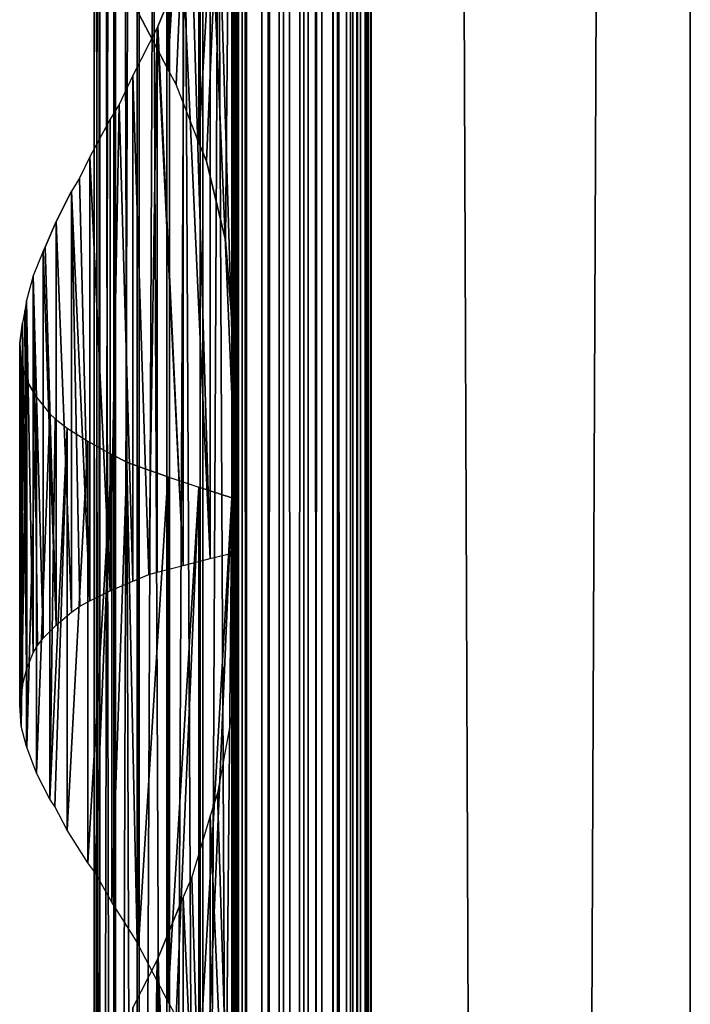
# Model space of a CAD drawing. Units: millimetres. Extents: x -19 to 0, y 0 to 2352.
# Drawn here: x -19 to 0, y 1639 to 1667 of the extents above; entities that cross this region are included whole.
import ezdxf

# ---------------------------------------------------------------- set-up
doc = ezdxf.new("R2010")
doc.units = ezdxf.units.MM
doc.header["$LTSCALE"] = 25.4
doc.layers.get('0').update_dxf_attribs({"true_color": 0xff5454})

# ---------------------------------------------------------------- blocks, each defined once
blk = doc.blocks.new('Komponent_1')
at = {"color": 0}
for p, q in [((19.56, 2405.829, 17.043), (19.56, 5.829, 17.043)), ((19.56, 2405.829, 17.043), (19.56, 5.829, 17.043)), ((19.755, 2405.829, 39.767), (19.755, 5.829, 39.767)), ((19.755, 5.829, 33.003), (19.755, 2405.829, 33.003)), ((19.755, 2405.829, 39.767), (19.755, 5.829, 39.767)), ((19.755, 5.829, 33.003), (19.755, 2405.829, 33.003)), ((19.981, 2405.829, 12.535), (19.981, 5.829, 12.535)), ((19.981, 2405.829, 12.535), (19.981, 5.829, 12.535)), ((20.412, 5.829, 40.029), (20.412, 2405.829, 40.029)), ((20.412, 5.829, 40.029), (20.412, 2405.829, 40.029)), ((20.904, 5.829, 12.093), (20.904, 2405.829, 12.093)), ((20.904, 5.829, 12.093), (20.904, 2405.829, 12.093)), ((21.033, 5.829, 40.395), (21.033, 2405.829, 40.395)), ((21.033, 5.829, 40.395), (21.033, 2405.829, 40.395)), ((21.605, 5.829, 40.856), (21.605, 2405.829, 40.856)), ((21.605, 5.829, 40.856), (21.605, 2405.829, 40.856)), ((21.734, 5.829, 11.447), (21.734, 2405.829, 11.447)), ((21.734, 5.829, 11.447), (21.734, 2405.829, 11.447)), ((22.118, 5.829, 41.405), (22.118, 2405.829, 41.405)), ((22.118, 5.829, 41.405), (22.118, 2405.829, 41.405)), ((22.442, 5.829, 10.622), (22.442, 2405.829, 10.622)), ((22.442, 5.829, 10.622), (22.442, 2405.829, 10.622)), ((22.563, 2405.829, 42.032), (22.563, 5.829, 42.032)), ((22.563, 2405.829, 42.032), (22.563, 5.829, 42.032)), ((22.931, 2405.829, 42.724), (22.931, 5.829, 42.724)), ((22.931, 2405.829, 42.724), (22.931, 5.829, 42.724)), ((22.998, 2405.829, 9.649), (22.998, 5.829, 9.649)), ((22.998, 2405.829, 9.649), (22.998, 5.829, 9.649)), ((23.215, 5.829, 43.469), (23.215, 2405.829, 43.469)), ((23.215, 5.829, 43.469), (23.215, 2405.829, 43.469)), ((23.381, 2405.829, 8.567), (23.381, 5.829, 8.567)), ((23.381, 2405.829, 6.286), (23.381, 5.829, 6.286)), ((23.381, 2405.829, 8.567), (23.381, 5.829, 8.567)), ((23.381, 2405.829, 6.286), (23.381, 5.829, 6.286)), ((23.411, 5.829, 44.253), (23.411, 2405.829, 44.253)), ((23.411, 5.829, 44.253), (23.411, 2405.829, 44.253)), ((23.513, 5.829, 45.061), (23.513, 2405.829, 45.061)), ((23.513, 5.829, 45.061), (23.513, 2405.829, 45.061)), ((23.521, 2405.829, 45.877), (23.521, 5.829, 45.877)), ((23.521, 2405.829, 45.877), (23.521, 5.829, 45.877)), ((32.582, 2405.829), (32.582, 5.829)), ((32.582, 2405.829, 51), (32.582, 5.829, 51)), ((32.582, 2405.829), (32.582, 5.829)), ((32.582, 2405.829, 51), (32.582, 5.829, 51))]:
    blk.add_line(p, q, dxfattribs=at)
at = {"color": 7, "true_color": 0xfff8f8}
mesh = blk.add_polyface(dxfattribs=at)
corners = [(19.56, 5.829, 17.043), (19.981, 2405.829, 12.535), (19.981, 5.829, 12.535), (19.56, 2405.829, 17.043)]
mesh.append_faces([[corners[k] for k in face] for face in [(0, 1, 2), (1, 0, 3)]], dxfattribs={"vtx0": -1, "color": 7})
at = {"color": 0}
mesh = blk.add_polyface(dxfattribs=at)
corners = [(19.755, 5.829, 33.003), (19.56, 2405.829, 17.043), (19.56, 5.829, 17.043), (19.755, 2405.829, 33.003)]
mesh.append_faces([[corners[k] for k in face] for face in [(0, 1, 2), (1, 0, 3)]], dxfattribs={"vtx0": -1, "color": 0})
at = {"color": 7, "true_color": 0xfff8f8}
mesh = blk.add_polyface(dxfattribs=at)
corners = [(20.412, 5.829, 40.029), (19.755, 2405.829, 39.767), (19.755, 5.829, 39.767), (20.412, 2405.829, 40.029)]
mesh.append_faces([[corners[k] for k in face] for face in [(0, 1, 2), (1, 0, 3)]], dxfattribs={"vtx0": -1, "color": 7})
mesh = blk.add_polyface(dxfattribs=at)
corners = [(19.755, 2405.829, 39.767), (19.755, 5.829, 33.003), (19.755, 5.829, 39.767), (19.755, 2405.829, 33.003)]
mesh.append_faces([[corners[k] for k in face] for face in [(0, 1, 2), (1, 0, 3)]], dxfattribs={"vtx0": -1, "color": 7})
mesh = blk.add_polyface(dxfattribs=at)
corners = [(20.904, 2405.829, 12.093), (19.981, 5.829, 12.535), (19.981, 2405.829, 12.535), (20.904, 5.829, 12.093)]
mesh.append_faces([[corners[k] for k in face] for face in [(0, 1, 2), (1, 0, 3)]], dxfattribs={"vtx0": -1, "color": 7})
mesh = blk.add_polyface(dxfattribs=at)
corners = [(21.033, 5.829, 40.395), (20.412, 2405.829, 40.029), (20.412, 5.829, 40.029), (21.033, 2405.829, 40.395)]
mesh.append_faces([[corners[k] for k in face] for face in [(0, 1, 2), (1, 0, 3)]], dxfattribs={"vtx0": -1, "color": 7})
mesh = blk.add_polyface(dxfattribs=at)
corners = [(21.734, 2405.829, 11.447), (20.904, 5.829, 12.093), (20.904, 2405.829, 12.093), (21.734, 5.829, 11.447)]
mesh.append_faces([[corners[k] for k in face] for face in [(0, 1, 2), (1, 0, 3)]], dxfattribs={"vtx0": -1, "color": 7})
mesh = blk.add_polyface(dxfattribs=at)
corners = [(21.605, 5.829, 40.856), (21.033, 2405.829, 40.395), (21.033, 5.829, 40.395), (21.605, 2405.829, 40.856)]
mesh.append_faces([[corners[k] for k in face] for face in [(0, 1, 2), (1, 0, 3)]], dxfattribs={"vtx0": -1, "color": 7})
mesh = blk.add_polyface(dxfattribs=at)
corners = [(22.118, 2405.829, 41.405), (21.605, 5.829, 40.856), (22.118, 5.829, 41.405), (21.605, 2405.829, 40.856)]
mesh.append_faces([[corners[k] for k in face] for face in [(0, 1, 2), (1, 0, 3)]], dxfattribs={"vtx0": -1, "color": 7})
mesh = blk.add_polyface(dxfattribs=at)
corners = [(21.734, 2405.829, 11.447), (22.442, 5.829, 10.622), (21.734, 5.829, 11.447), (22.442, 2405.829, 10.622)]
mesh.append_faces([[corners[k] for k in face] for face in [(0, 1, 2), (1, 0, 3)]], dxfattribs={"vtx0": -1, "color": 7})
mesh = blk.add_polyface(dxfattribs=at)
corners = [(22.563, 2405.829, 42.032), (22.118, 5.829, 41.405), (22.563, 5.829, 42.032), (22.118, 2405.829, 41.405)]
mesh.append_faces([[corners[k] for k in face] for face in [(0, 1, 2), (1, 0, 3)]], dxfattribs={"vtx0": -1, "color": 7})
mesh = blk.add_polyface(dxfattribs=at)
corners = [(22.442, 2405.829, 10.622), (22.998, 5.829, 9.649), (22.442, 5.829, 10.622), (22.998, 2405.829, 9.649)]
mesh.append_faces([[corners[k] for k in face] for face in [(0, 1, 2), (1, 0, 3)]], dxfattribs={"vtx0": -1, "color": 7})
mesh = blk.add_polyface(dxfattribs=at)
corners = [(22.931, 2405.829, 42.724), (22.563, 5.829, 42.032), (22.931, 5.829, 42.724), (22.563, 2405.829, 42.032)]
mesh.append_faces([[corners[k] for k in face] for face in [(0, 1, 2), (1, 0, 3)]], dxfattribs={"vtx0": -1, "color": 7})
mesh = blk.add_polyface(dxfattribs=at)
corners = [(23.215, 2405.829, 43.469), (22.931, 5.829, 42.724), (23.215, 5.829, 43.469), (22.931, 2405.829, 42.724)]
mesh.append_faces([[corners[k] for k in face] for face in [(0, 1, 2), (1, 0, 3)]], dxfattribs={"vtx0": -1, "color": 7})
mesh = blk.add_polyface(dxfattribs=at)
corners = [(22.998, 2405.829, 9.649), (23.381, 5.829, 8.567), (22.998, 5.829, 9.649), (23.381, 2405.829, 8.567)]
mesh.append_faces([[corners[k] for k in face] for face in [(0, 1, 2), (1, 0, 3)]], dxfattribs={"vtx0": -1, "color": 7})
mesh = blk.add_polyface(dxfattribs=at)
corners = [(23.411, 2405.829, 44.253), (23.215, 5.829, 43.469), (23.411, 5.829, 44.253), (23.215, 2405.829, 43.469)]
mesh.append_faces([[corners[k] for k in face] for face in [(0, 1, 2), (1, 0, 3)]], dxfattribs={"vtx0": -1, "color": 7})
mesh = blk.add_polyface(dxfattribs=at)
corners = [(23.381, 2405.829, 8.567), (23.381, 5.829, 6.286), (23.381, 5.829, 8.567), (23.381, 2405.829, 6.286)]
mesh.append_faces([[corners[k] for k in face] for face in [(0, 1, 2), (1, 0, 3)]], dxfattribs={"vtx0": -1, "color": 7})
mesh = blk.add_polyface(dxfattribs=at)
corners = [(32.582, 2405.829), (23.381, 5.829, 6.286), (23.381, 2405.829, 6.286), (32.582, 5.829)]
mesh.append_faces([[corners[k] for k in face] for face in [(0, 1, 2), (1, 0, 3)]], dxfattribs={"vtx0": -1, "color": 7})
mesh = blk.add_polyface(dxfattribs=at)
corners = [(23.513, 5.829, 45.061), (23.411, 2405.829, 44.253), (23.411, 5.829, 44.253), (23.513, 2405.829, 45.061)]
mesh.append_faces([[corners[k] for k in face] for face in [(0, 1, 2), (1, 0, 3)]], dxfattribs={"vtx0": -1, "color": 7})
mesh = blk.add_polyface(dxfattribs=at)
corners = [(23.521, 2405.829, 45.877), (23.513, 5.829, 45.061), (23.521, 5.829, 45.877), (23.513, 2405.829, 45.061)]
mesh.append_faces([[corners[k] for k in face] for face in [(0, 1, 2), (1, 0, 3)]], dxfattribs={"vtx0": -1, "color": 7})
mesh = blk.add_polyface(dxfattribs=at)
corners = [(32.582, 5.829, 51), (23.521, 2405.829, 45.877), (23.521, 5.829, 45.877), (32.582, 2405.829, 51)]
mesh.append_faces([[corners[k] for k in face] for face in [(0, 1, 2), (1, 0, 3)]], dxfattribs={"vtx0": -1, "color": 7})
mesh = blk.add_polyface(dxfattribs=at)
corners = [(32.582, 2405.829), (32.582, 5.829, 51), (32.582, 5.829), (32.582, 2405.829, 51)]
mesh.append_faces([[corners[k] for k in face] for face in [(0, 1, 2), (1, 0, 3)]], dxfattribs={"vtx0": -1, "color": 7})
blk = doc.blocks.new('LNZ-04_dwg')
at = {"color": 7, "true_color": 0xfff8f8}
blk.add_blockref('Komponent_1', (-13.578, -5.829), dxfattribs=at)
blk = doc.blocks.new('Grupuj_4')
at = {"color": 0}
for p, q in [((2.116, 1800, 7.952), (2.116, 1600, 7.952)), ((2.116, 1800, 7.952), (2.116, 1600, 7.952)), ((2.252, 1800, 6.999), (2.252, 1600, 6.999)), ((2.252, 1800, 6.999), (2.252, 1600, 6.999)), ((2.276, 1800, 8.901), (2.276, 1600, 8.901)), ((2.276, 1800, 8.901), (2.276, 1600, 8.901)), ((2.672, 1800, 6.134), (2.672, 1600, 6.134)), ((2.672, 1800, 6.134), (2.672, 1600, 6.134)), ((2.716, 1800, 9.756), (2.716, 1600, 9.756)), ((2.716, 1800, 9.756), (2.716, 1600, 9.756)), ((3.335, 1800, 5.437), (3.335, 1600, 5.437)), ((3.335, 1800, 5.437), (3.335, 1600, 5.437)), ((3.396, 1800, 10.436), (3.396, 1600, 10.436)), ((3.396, 1800, 10.436), (3.396, 1600, 10.436)), ((4.179, 1800, 4.974), (4.179, 1600, 4.974)), ((4.179, 1800, 4.974), (4.179, 1600, 4.974)), ((4.251, 1800, 10.878), (4.251, 1600, 10.878)), ((4.251, 1800, 10.878), (4.251, 1600, 10.878)), ((5.123, 1800, 4.791), (5.123, 1600, 4.791)), ((5.123, 1800, 4.791), (5.123, 1600, 4.791)), ((5.2, 1600, 11.038), (5.2, 1800, 11.038)), ((5.2, 1600, 11.038), (5.2, 1800, 11.038)), ((6.079, 1800, 4.903), (6.079, 1600, 4.903)), ((6.079, 1800, 4.903), (6.079, 1600, 4.903)), ((6.079, 1800, 4.903), (6.079, 1600, 4.903)), ((6.152, 1800, 10.903), (6.152, 1600, 10.903)), ((6.152, 1800, 10.903), (6.152, 1600, 10.903)), ((6.152, 1800, 10.903), (6.152, 1600, 10.903)), ((4.205, 1714.686, 0.724), (4.205, 1699.502, 0.724)), ((4.205, 1714.686, 0.724), (4.205, 1699.502, 0.724)), ((5.09, 1714.386, 0.307), (5.09, 1697.362, 0.307)), ((5.09, 1714.386, 0.307), (5.09, 1697.362, 0.307)), ((6.019, 1714.085), (6.019, 1692.228)), ((6.019, 1714.085), (6.019, 1692.228)), ((6.214, 1710.511, 15.96), (6.214, 1685.527, 15.96)), ((6.214, 1710.511, 15.96), (6.214, 1685.527, 15.96)), ((5.412, 1704.872, 15.74), (5.412, 1685.326, 15.74)), ((5.412, 1704.872, 15.74), (5.412, 1685.326, 15.74)), ((3.923, 1700.738, 15.065), (4.638, 1702.51, 15.437)), ((4.638, 1702.51, 15.437), (4.638, 1685.124, 15.437)), ((4.638, 1702.51, 15.437), (4.638, 1685.124, 15.437)), ((3.377, 1701.126, 1.244), (4.205, 1699.502, 0.724)), ((3.901, 1700.696, 15.053), (3.923, 1700.738, 15.065)), ((3.901, 1700.696, 15.053), (3.208, 1699.314, 14.593)), ((3.901, 1700.696, 15.053), (3.901, 1684.923, 15.053)), ((3.901, 1700.696, 15.053), (3.901, 1684.923, 15.053)), ((3.208, 1699.314, 14.593), (2.821, 1698.478, 14.272)), ((3.208, 1699.314, 14.593), (3.208, 1684.667, 14.593)), ((3.208, 1699.314, 14.593), (3.208, 1684.667, 14.593)), ((4.447, 1699.059, 0.61), (4.205, 1699.502, 0.724)), ((5.09, 1697.362, 0.307), (4.447, 1699.059, 0.61)), ((2.821, 1698.478, 14.272), (2.568, 1698.048, 14.062)), ((2.568, 1698.048, 14.062), (1.988, 1696.959, 13.466)), ((2.568, 1698.048, 14.062), (2.568, 1684.382, 14.062)), ((2.568, 1698.048, 14.062), (2.568, 1684.382, 14.062)), ((5.09, 1697.362, 0.307), (5.302, 1696.829, 0.237)), ((1.988, 1696.959, 13.466), (1.695, 1696.338, 13.093)), ((1.988, 1696.959, 13.466), (1.988, 1684.097, 13.466)), ((1.988, 1696.959, 13.466), (1.988, 1684.097, 13.466)), ((5.302, 1696.829, 0.237), (5.839, 1694.543, 0.059)), ((1.695, 1696.338, 13.093), (1.475, 1695.96, 12.812)), ((1.033, 1695.082, 12.107), (1.475, 1695.96, 12.812)), ((1.475, 1695.96, 12.812), (1.475, 1683.77, 12.812)), ((1.475, 1695.96, 12.812), (1.475, 1683.77, 12.812)), ((0.725, 1694.338, 11.474), (1.033, 1695.082, 12.107)), ((1.033, 1695.082, 12.107), (1.033, 1683.393, 12.107)), ((1.033, 1695.082, 12.107), (1.033, 1683.393, 12.107)), ((0.669, 1694.228, 11.36), (0.725, 1694.338, 11.474)), ((5.839, 1694.543, 0.059), (6.019, 1692.228)), ((0.669, 1694.228, 11.36), (0.387, 1693.511, 10.578)), ((0.669, 1694.228, 11.36), (0.669, 1683.016, 11.36)), ((0.669, 1694.228, 11.36), (0.669, 1683.016, 11.36)), ((0.387, 1693.511, 10.578), (0.189, 1692.793, 9.77)), ((0.387, 1693.511, 10.578), (0.387, 1682.594, 10.578)), ((0.387, 1693.511, 10.578), (0.387, 1682.594, 10.578)), ((0.189, 1692.793, 9.77), (0.143, 1692.499, 9.432)), ((0.189, 1692.793, 9.77), (0.189, 1682.112, 9.77)), ((0.189, 1692.793, 9.77), (0.189, 1682.112, 9.77)), ((0.143, 1692.499, 9.432), (0.077, 1692.153, 8.946)), ((0, 1691.565, 7.971), (0.077, 1692.153, 8.946)), ((0.077, 1692.153, 8.946), (0.077, 1681.631, 8.946)), ((0.077, 1692.153, 8.946), (0.077, 1681.631, 8.946)), ((6.019, 1692.228), (6.019, 1687.085)), ((0, 1681.075, 7.971), (0, 1691.565, 7.971)), ((0, 1681.075, 7.971), (0, 1691.565, 7.971)), ((0, 1691.565, 7.971), (0.041, 1690.978, 6.994)), ((0.041, 1690.978, 6.994), (0.041, 1680.47, 6.994)), ((0.078, 1690.838, 6.765), (0.041, 1690.978, 6.994)), ((0.041, 1690.978, 6.994), (0.041, 1680.47, 6.994)), ((0.199, 1690.473, 6.029), (0.078, 1690.838, 6.765)), ((0.199, 1690.473, 6.029), (0.196, 1679.879, 6.05)), ((0.199, 1690.473, 6.029), (0.196, 1679.879, 6.05)), ((0.473, 1689.995, 5.09), (0.199, 1690.473, 6.029)), ((0.199, 1690.473, 6.029), (0.199, 1679.862, 6.029)), ((0.199, 1690.473, 6.029), (0.199, 1679.862, 6.029)), ((0.473, 1689.995, 5.09), (0.473, 1679.107, 5.09)), ((0.473, 1689.995, 5.09), (0.858, 1689.516, 4.191)), ((0.473, 1689.995, 5.09), (0.473, 1679.107, 5.09)), ((0.858, 1689.516, 4.191), (0.858, 1678.351, 4.191)), ((0.858, 1689.516, 4.191), (0.858, 1678.351, 4.191)), ((0.858, 1689.516, 4.191), (1.005, 1689.373, 3.939)), ((1.005, 1689.373, 3.939), (1.349, 1689.103, 3.345)), ((1.349, 1689.103, 3.345), (1.349, 1677.456, 3.345)), ((1.349, 1689.103, 3.345), (1.349, 1677.456, 3.345)), ((1.349, 1689.103, 3.345), (1.939, 1688.719, 2.564)), ((1.939, 1688.719, 2.564), (1.939, 1676.506, 2.564)), ((1.939, 1688.719, 2.564), (2.618, 1688.335, 1.861)), ((1.939, 1688.719, 2.564), (1.939, 1676.506, 2.564)), ((2.618, 1688.335, 1.861), (2.618, 1675.364, 1.861)), ((3.046, 1688.118, 1.513), (2.618, 1688.335, 1.861)), ((2.618, 1688.335, 1.861), (2.618, 1675.364, 1.861)), ((3.377, 1687.987, 1.244), (3.046, 1688.118, 1.513)), ((4.205, 1687.686, 0.724), (3.377, 1687.987, 1.244)), ((3.377, 1687.987, 1.244), (3.377, 1674.126, 1.244)), ((3.377, 1687.987, 1.244), (3.377, 1674.126, 1.244)), ((4.205, 1687.686, 0.724), (4.205, 1672.502, 0.724)), ((4.205, 1687.686, 0.724), (4.205, 1672.502, 0.724)), ((4.205, 1687.686, 0.724), (5.09, 1687.386, 0.307)), ((5.09, 1687.386, 0.307), (5.09, 1670.362, 0.307)), ((5.09, 1687.386, 0.307), (5.09, 1670.362, 0.307)), ((6.019, 1687.085), (5.09, 1687.386, 0.307)), ((6.019, 1687.085), (6.019, 1665.228)), ((6.019, 1687.085), (6.019, 1665.228)), ((5.412, 1685.326, 15.74), (6.214, 1685.527, 15.96)), ((6.214, 1685.527, 15.96), (6.214, 1683.511, 15.96)), ((3.901, 1684.923, 15.053), (4.638, 1685.124, 15.437)), ((4.638, 1685.124, 15.437), (5.412, 1685.326, 15.74)), ((3.208, 1684.667, 14.593), (3.667, 1684.856, 14.898)), ((3.667, 1684.856, 14.898), (3.901, 1684.923, 15.053)), ((2.568, 1684.382, 14.062), (3.208, 1684.667, 14.593)), ((1.988, 1684.097, 13.466), (2.568, 1684.382, 14.062)), ((1.475, 1683.77, 12.812), (1.71, 1683.943, 13.112)), ((1.71, 1683.943, 13.112), (1.988, 1684.097, 13.466)), ((1.033, 1683.393, 12.107), (1.475, 1683.77, 12.812)), ((0.669, 1683.016, 11.36), (1.033, 1683.393, 12.107)), ((6.214, 1683.511, 15.96), (6.063, 1681.006, 15.919)), ((6.214, 1683.511, 15.96), (6.214, 1658.527, 15.96)), ((6.214, 1683.511, 15.96), (6.214, 1658.527, 15.96)), ((0.507, 1682.799, 10.91), (0.669, 1683.016, 11.36)), ((0.189, 1682.112, 9.77), (0.387, 1682.594, 10.578)), ((0.387, 1682.594, 10.578), (0.507, 1682.799, 10.91)), ((0.077, 1681.631, 8.946), (0.189, 1682.112, 9.77)), ((0.047, 1681.439, 8.558), (0, 1681.075, 7.971)), ((0.077, 1681.631, 8.946), (0.047, 1681.439, 8.558)), ((0.041, 1680.47, 6.994), (0, 1681.075, 7.971)), ((6.063, 1681.006, 15.919), (5.613, 1678.526, 15.795)), ((0.196, 1679.879, 6.05), (0.041, 1680.47, 6.994)), ((0.199, 1679.862, 6.029), (0.196, 1679.879, 6.05)), ((0.473, 1679.107, 5.09), (0.199, 1679.862, 6.029)), ((0.858, 1678.351, 4.191), (0.473, 1679.107, 5.09)), ((0.997, 1678.139, 3.953), (0.858, 1678.351, 4.191)), ((5.613, 1678.526, 15.795), (5.412, 1677.872, 15.74)), ((1.349, 1677.456, 3.345), (0.997, 1678.139, 3.953)), ((5.412, 1677.872, 15.74), (4.886, 1676.095, 15.534)), ((5.412, 1677.872, 15.74), (5.412, 1658.326, 15.74)), ((5.412, 1677.872, 15.74), (5.412, 1658.326, 15.74)), ((1.939, 1676.506, 2.564), (1.349, 1677.456, 3.345)), ((2.13, 1676.239, 2.367), (1.939, 1676.506, 2.564)), ((2.618, 1675.364, 1.861), (2.13, 1676.239, 2.367)), ((4.886, 1676.095, 15.534), (4.638, 1675.51, 15.437)), ((3.34, 1674.205, 1.274), (2.618, 1675.364, 1.861)), ((3.923, 1673.738, 15.065), (4.638, 1675.51, 15.437)), ((4.638, 1675.51, 15.437), (4.638, 1658.124, 15.437)), ((4.638, 1675.51, 15.437), (4.638, 1658.124, 15.437)), ((3.377, 1674.126, 1.244), (3.34, 1674.205, 1.274)), ((4.205, 1672.502, 0.724), (3.377, 1674.126, 1.244)), ((3.901, 1673.696, 15.053), (3.208, 1672.314, 14.593)), ((3.901, 1673.696, 15.053), (3.923, 1673.738, 15.065)), ((3.901, 1673.696, 15.053), (3.901, 1657.923, 15.053)), ((3.901, 1673.696, 15.053), (3.901, 1657.923, 15.053)), ((4.447, 1672.059, 0.61), (4.205, 1672.502, 0.724))]:
    blk.add_line(p, q, dxfattribs=at)
mesh = blk.add_polyface(dxfattribs=at)
corners = [(2.276, 1800, 8.901), (2.116, 1600, 7.952), (2.276, 1600, 8.901), (2.116, 1800, 7.952)]
mesh.append_faces([[corners[k] for k in face] for face in [(0, 1, 2), (1, 0, 3)]], dxfattribs={"vtx0": -1, "color": 0})
mesh = blk.add_polyface(dxfattribs=at)
corners = [(2.116, 1800, 7.952), (2.252, 1600, 6.999), (2.116, 1600, 7.952), (2.252, 1800, 6.999)]
mesh.append_faces([[corners[k] for k in face] for face in [(0, 1, 2), (1, 0, 3)]], dxfattribs={"vtx0": -1, "color": 0})
mesh = blk.add_polyface(dxfattribs=at)
corners = [(2.252, 1800, 6.999), (2.672, 1600, 6.134), (2.252, 1600, 6.999), (2.672, 1800, 6.134)]
mesh.append_faces([[corners[k] for k in face] for face in [(0, 1, 2), (1, 0, 3)]], dxfattribs={"vtx0": -1, "color": 0})
mesh = blk.add_polyface(dxfattribs=at)
corners = [(2.716, 1800, 9.756), (2.276, 1600, 8.901), (2.716, 1600, 9.756), (2.276, 1800, 8.901)]
mesh.append_faces([[corners[k] for k in face] for face in [(0, 1, 2), (1, 0, 3)]], dxfattribs={"vtx0": -1, "color": 0})
mesh = blk.add_polyface(dxfattribs=at)
corners = [(2.672, 1800, 6.134), (3.335, 1600, 5.437), (2.672, 1600, 6.134), (3.335, 1800, 5.437)]
mesh.append_faces([[corners[k] for k in face] for face in [(0, 1, 2), (1, 0, 3)]], dxfattribs={"vtx0": -1, "color": 0})
mesh = blk.add_polyface(dxfattribs=at)
corners = [(3.396, 1800, 10.436), (2.716, 1600, 9.756), (3.396, 1600, 10.436), (2.716, 1800, 9.756)]
mesh.append_faces([[corners[k] for k in face] for face in [(0, 1, 2), (1, 0, 3)]], dxfattribs={"vtx0": -1, "color": 0})
mesh = blk.add_polyface(dxfattribs=at)
corners = [(4.179, 1800, 4.974), (3.335, 1600, 5.437), (3.335, 1800, 5.437), (4.179, 1600, 4.974)]
mesh.append_faces([[corners[k] for k in face] for face in [(0, 1, 2), (1, 0, 3)]], dxfattribs={"vtx0": -1, "color": 0})
mesh = blk.add_polyface(dxfattribs=at)
corners = [(4.251, 1600, 10.878), (3.396, 1800, 10.436), (3.396, 1600, 10.436), (4.251, 1800, 10.878)]
mesh.append_faces([[corners[k] for k in face] for face in [(0, 1, 2), (1, 0, 3)]], dxfattribs={"vtx0": -1, "color": 0})
mesh = blk.add_polyface(dxfattribs=at)
corners = [(5.123, 1800, 4.791), (4.179, 1600, 4.974), (4.179, 1800, 4.974), (5.123, 1600, 4.791)]
mesh.append_faces([[corners[k] for k in face] for face in [(0, 1, 2), (1, 0, 3)]], dxfattribs={"vtx0": -1, "color": 0})
mesh = blk.add_polyface(dxfattribs=at)
corners = [(5.2, 1600, 11.038), (4.251, 1800, 10.878), (4.251, 1600, 10.878), (5.2, 1800, 11.038)]
mesh.append_faces([[corners[k] for k in face] for face in [(0, 1, 2), (1, 0, 3)]], dxfattribs={"vtx0": -1, "color": 0})
mesh = blk.add_polyface(dxfattribs=at)
corners = [(6.079, 1800, 4.903), (5.123, 1600, 4.791), (5.123, 1800, 4.791), (6.079, 1600, 4.903)]
mesh.append_faces([[corners[k] for k in face] for face in [(0, 1, 2), (1, 0, 3)]], dxfattribs={"vtx0": -1, "color": 0})
mesh = blk.add_polyface(dxfattribs=at)
corners = [(6.152, 1600, 10.903), (5.2, 1800, 11.038), (5.2, 1600, 11.038), (6.152, 1800, 10.903)]
mesh.append_faces([[corners[k] for k in face] for face in [(0, 1, 2), (1, 0, 3)]], dxfattribs={"vtx0": -1, "color": 0})
mesh = blk.add_polyface(dxfattribs=at)
corners = [(6.079, 1800, 4.903), (6.019, 1600), (6.079, 1600, 4.903), (6.019, 1606.085), (6.019, 1611.228), (6.019, 1633.085), (6.019, 1638.228), (6.019, 1660.085), (6.019, 1665.228), (6.019, 1687.085), (6.019, 1692.228), (6.019, 1714.085), (6.019, 1719.228), (6.019, 1741.085), (6.019, 1746.228), (6.019, 1768.085), (6.019, 1773.228), (6.019, 1800)]
mesh.append_faces([[corners[k] for k in face] for face in [(0, 1, 2), (16, 0, 17)]], dxfattribs={"vtx0": -1, "color": 0})
mesh.append_faces([[corners[k] for k in face] for face in [(1, 0, 3), (3, 0, 4), (4, 0, 5), (5, 0, 6), (6, 0, 7), (7, 0, 8), (8, 0, 9), (9, 0, 10), (10, 0, 11), (11, 0, 12), (12, 0, 13), (13, 0, 14), (14, 0, 15), (15, 0, 16)]], dxfattribs={"vtx0": -1, "vtx1": -1, "color": 0})
mesh = blk.add_polyface(dxfattribs=at)
corners = [(6.079, 1800, 4.903), (6.152, 1600, 10.903), (6.079, 1600, 4.903), (6.152, 1800, 10.903)]
mesh.append_faces([[corners[k] for k in face] for face in [(0, 1, 2), (1, 0, 3)]], dxfattribs={"vtx0": -1, "color": 0})
mesh = blk.add_polyface(dxfattribs=at)
corners = [(6.214, 1629.511, 15.96), (6.152, 1600, 10.903), (6.214, 1600, 15.96), (6.152, 1800, 10.903), (6.214, 1631.527, 15.96), (6.214, 1656.511, 15.96), (6.214, 1658.527, 15.96), (6.214, 1683.511, 15.96), (6.214, 1685.527, 15.96), (6.214, 1710.511, 15.96), (6.214, 1712.527, 15.96), (6.214, 1737.511, 15.96), (6.214, 1739.527, 15.96), (6.214, 1764.511, 15.96), (6.214, 1766.527, 15.96), (6.214, 1791.511, 15.96), (6.214, 1793.527, 15.96), (6.214, 1800, 15.96)]
mesh.append_faces([[corners[k] for k in face] for face in [(0, 1, 2), (3, 16, 17)]], dxfattribs={"vtx0": -1, "color": 0})
mesh.append_faces([[corners[k] for k in face] for face in [(1, 0, 3)]], dxfattribs={"vtx0": -1, "vtx1": -1, "color": 0})
mesh.append_faces([[corners[k] for k in face] for face in [(3, 0, 4), (3, 4, 5), (3, 5, 6), (3, 6, 7), (3, 7, 8), (3, 8, 9), (3, 9, 10), (3, 10, 11), (3, 11, 12), (3, 12, 13), (3, 13, 14), (3, 14, 15), (3, 15, 16)]], dxfattribs={"vtx0": -1, "vtx2": -1, "color": 0})
mesh = blk.add_polyface(dxfattribs=at)
corners = [(4.205, 1714.686, 0.724), (3.377, 1701.126, 1.244), (3.377, 1714.987, 1.244), (4.205, 1699.502, 0.724)]
mesh.append_faces([[corners[k] for k in face] for face in [(0, 1, 2), (1, 0, 3)]], dxfattribs={"vtx0": -1, "color": 0})
mesh = blk.add_polyface(dxfattribs=at)
corners = [(5.09, 1714.386, 0.307), (4.205, 1699.502, 0.724), (4.205, 1714.686, 0.724), (4.447, 1699.059, 0.61), (5.09, 1697.362, 0.307)]
mesh.append_faces([[corners[k] for k in face] for face in [(0, 1, 2), (3, 0, 4)]], dxfattribs={"vtx0": -1, "color": 0})
mesh.append_faces([[corners[k] for k in face] for face in [(1, 0, 3)]], dxfattribs={"vtx0": -1, "vtx1": -1, "color": 0})
mesh = blk.add_polyface(dxfattribs=at)
corners = [(6.019, 1714.085), (5.09, 1697.362, 0.307), (5.09, 1714.386, 0.307), (5.302, 1696.829, 0.237), (5.839, 1694.543, 0.059), (6.019, 1692.228)]
mesh.append_faces([[corners[k] for k in face] for face in [(0, 1, 2), (4, 0, 5)]], dxfattribs={"vtx0": -1, "color": 0})
mesh.append_faces([[corners[k] for k in face] for face in [(1, 0, 3), (3, 0, 4)]], dxfattribs={"vtx0": -1, "vtx1": -1, "color": 0})
mesh = blk.add_polyface(dxfattribs=at)
corners = [(6.214, 1685.527, 15.96), (5.412, 1704.872, 15.74), (5.412, 1685.326, 15.74), (5.613, 1705.526, 15.795), (6.063, 1708.006, 15.919), (6.214, 1710.511, 15.96)]
mesh.append_faces([[corners[k] for k in face] for face in [(0, 1, 2), (4, 0, 5)]], dxfattribs={"vtx0": -1, "color": 0})
mesh.append_faces([[corners[k] for k in face] for face in [(1, 0, 3), (3, 0, 4)]], dxfattribs={"vtx0": -1, "vtx1": -1, "color": 0})
mesh = blk.add_polyface(dxfattribs=at)
corners = [(5.412, 1685.326, 15.74), (4.638, 1702.51, 15.437), (4.638, 1685.124, 15.437), (4.886, 1703.095, 15.534), (5.412, 1704.872, 15.74)]
mesh.append_faces([[corners[k] for k in face] for face in [(0, 1, 2), (3, 0, 4)]], dxfattribs={"vtx0": -1, "color": 0})
mesh.append_faces([[corners[k] for k in face] for face in [(1, 0, 3)]], dxfattribs={"vtx0": -1, "vtx1": -1, "color": 0})
mesh = blk.add_polyface(dxfattribs=at)
corners = [(4.638, 1685.124, 15.437), (3.901, 1700.696, 15.053), (3.901, 1684.923, 15.053), (3.923, 1700.738, 15.065), (4.638, 1702.51, 15.437)]
mesh.append_faces([[corners[k] for k in face] for face in [(0, 1, 2), (3, 0, 4)]], dxfattribs={"vtx0": -1, "color": 0})
mesh.append_faces([[corners[k] for k in face] for face in [(1, 0, 3)]], dxfattribs={"vtx0": -1, "vtx1": -1, "color": 0})
mesh = blk.add_polyface(dxfattribs=at)
corners = [(3.667, 1684.856, 14.898), (3.208, 1699.314, 14.593), (3.208, 1684.667, 14.593), (3.901, 1700.696, 15.053), (3.901, 1684.923, 15.053)]
mesh.append_faces([[corners[k] for k in face] for face in [(0, 1, 2), (3, 0, 4)]], dxfattribs={"vtx0": -1, "color": 0})
mesh.append_faces([[corners[k] for k in face] for face in [(1, 0, 3)]], dxfattribs={"vtx0": -1, "vtx1": -1, "color": 0})
mesh = blk.add_polyface(dxfattribs=at)
corners = [(2.568, 1684.382, 14.062), (2.821, 1698.478, 14.272), (2.568, 1698.048, 14.062), (3.208, 1684.667, 14.593), (3.208, 1699.314, 14.593)]
mesh.append_faces([[corners[k] for k in face] for face in [(0, 1, 2), (1, 3, 4)]], dxfattribs={"vtx0": -1, "color": 0})
mesh.append_faces([[corners[k] for k in face] for face in [(1, 0, 3)]], dxfattribs={"vtx0": -1, "vtx2": -1, "color": 0})
mesh = blk.add_polyface(dxfattribs=at)
corners = [(2.568, 1684.382, 14.062), (1.988, 1696.959, 13.466), (1.988, 1684.097, 13.466), (2.568, 1698.048, 14.062)]
mesh.append_faces([[corners[k] for k in face] for face in [(0, 1, 2), (1, 0, 3)]], dxfattribs={"vtx0": -1, "color": 0})
mesh = blk.add_polyface(dxfattribs=at)
corners = [(1.71, 1683.943, 13.112), (1.475, 1695.96, 12.812), (1.475, 1683.77, 12.812), (1.988, 1684.097, 13.466), (1.695, 1696.338, 13.093), (1.988, 1696.959, 13.466)]
mesh.append_faces([[corners[k] for k in face] for face in [(0, 1, 2), (4, 3, 5)]], dxfattribs={"vtx0": -1, "color": 0})
mesh.append_faces([[corners[k] for k in face] for face in [(1, 3, 4)]], dxfattribs={"vtx0": -1, "vtx1": -1, "color": 0})
mesh.append_faces([[corners[k] for k in face] for face in [(1, 0, 3)]], dxfattribs={"vtx0": -1, "vtx2": -1, "color": 0})
mesh = blk.add_polyface(dxfattribs=at)
corners = [(1.475, 1683.77, 12.812), (1.033, 1695.082, 12.107), (1.033, 1683.393, 12.107), (1.475, 1695.96, 12.812)]
mesh.append_faces([[corners[k] for k in face] for face in [(0, 1, 2), (1, 0, 3)]], dxfattribs={"vtx0": -1, "color": 0})
mesh = blk.add_polyface(dxfattribs=at)
corners = [(1.033, 1683.393, 12.107), (0.669, 1694.228, 11.36), (0.669, 1683.016, 11.36), (0.725, 1694.338, 11.474), (1.033, 1695.082, 12.107)]
mesh.append_faces([[corners[k] for k in face] for face in [(0, 1, 2), (3, 0, 4)]], dxfattribs={"vtx0": -1, "color": 0})
mesh.append_faces([[corners[k] for k in face] for face in [(1, 0, 3)]], dxfattribs={"vtx0": -1, "vtx1": -1, "color": 0})
mesh = blk.add_polyface(dxfattribs=at)
corners = [(0.507, 1682.799, 10.91), (0.387, 1693.511, 10.578), (0.387, 1682.594, 10.578), (0.669, 1683.016, 11.36), (0.669, 1694.228, 11.36)]
mesh.append_faces([[corners[k] for k in face] for face in [(0, 1, 2), (1, 3, 4)]], dxfattribs={"vtx0": -1, "color": 0})
mesh.append_faces([[corners[k] for k in face] for face in [(1, 0, 3)]], dxfattribs={"vtx0": -1, "vtx2": -1, "color": 0})
mesh = blk.add_polyface(dxfattribs=at)
corners = [(0.387, 1682.594, 10.578), (0.189, 1692.793, 9.77), (0.189, 1682.112, 9.77), (0.387, 1693.511, 10.578)]
mesh.append_faces([[corners[k] for k in face] for face in [(0, 1, 2), (1, 0, 3)]], dxfattribs={"vtx0": -1, "color": 0})
mesh = blk.add_polyface(dxfattribs=at)
corners = [(0.189, 1682.112, 9.77), (0.077, 1692.153, 8.946), (0.077, 1681.631, 8.946), (0.143, 1692.499, 9.432), (0.189, 1692.793, 9.77)]
mesh.append_faces([[corners[k] for k in face] for face in [(0, 1, 2), (3, 0, 4)]], dxfattribs={"vtx0": -1, "color": 0})
mesh.append_faces([[corners[k] for k in face] for face in [(1, 0, 3)]], dxfattribs={"vtx0": -1, "vtx1": -1, "color": 0})
mesh = blk.add_polyface(dxfattribs=at)
corners = [(0.047, 1681.439, 8.558), (0, 1691.565, 7.971), (0, 1681.075, 7.971), (0.077, 1681.631, 8.946), (0.077, 1692.153, 8.946)]
mesh.append_faces([[corners[k] for k in face] for face in [(0, 1, 2), (1, 3, 4)]], dxfattribs={"vtx0": -1, "color": 0})
mesh.append_faces([[corners[k] for k in face] for face in [(1, 0, 3)]], dxfattribs={"vtx0": -1, "vtx2": -1, "color": 0})
mesh = blk.add_polyface(dxfattribs=at)
corners = [(0, 1681.075, 7.971), (0.041, 1690.978, 6.994), (0.041, 1680.47, 6.994), (0, 1691.565, 7.971)]
mesh.append_faces([[corners[k] for k in face] for face in [(0, 1, 2), (1, 0, 3)]], dxfattribs={"vtx0": -1, "color": 0})
mesh = blk.add_polyface(dxfattribs=at)
corners = [(0.041, 1680.47, 6.994), (0.199, 1690.473, 6.029), (0.196, 1679.879, 6.05), (0.078, 1690.838, 6.765), (0.041, 1690.978, 6.994)]
mesh.append_faces([[corners[k] for k in face] for face in [(0, 1, 2), (3, 0, 4)]], dxfattribs={"vtx0": -1, "color": 0})
mesh.append_faces([[corners[k] for k in face] for face in [(1, 0, 3)]], dxfattribs={"vtx0": -1, "vtx1": -1, "color": 0})
mesh = blk.add_polyface(dxfattribs=at)
corners = [(0.199, 1690.473, 6.029), (0.199, 1679.862, 6.029), (0.196, 1679.879, 6.05)]
mesh.append_faces([[corners[k] for k in face] for face in [(0, 1, 2)]], dxfattribs={"color": 0})
mesh = blk.add_polyface(dxfattribs=at)
corners = [(0.199, 1679.862, 6.029), (0.473, 1689.995, 5.09), (0.473, 1679.107, 5.09), (0.199, 1690.473, 6.029)]
mesh.append_faces([[corners[k] for k in face] for face in [(0, 1, 2), (1, 0, 3)]], dxfattribs={"vtx0": -1, "color": 0})
mesh = blk.add_polyface(dxfattribs=at)
corners = [(0.473, 1679.107, 5.09), (0.858, 1689.516, 4.191), (0.858, 1678.351, 4.191), (0.473, 1689.995, 5.09)]
mesh.append_faces([[corners[k] for k in face] for face in [(0, 1, 2), (1, 0, 3)]], dxfattribs={"vtx0": -1, "color": 0})
mesh = blk.add_polyface(dxfattribs=at)
corners = [(0.997, 1678.139, 3.953), (1.349, 1689.103, 3.345), (1.349, 1677.456, 3.345), (0.858, 1678.351, 4.191), (1.005, 1689.373, 3.939), (0.858, 1689.516, 4.191)]
mesh.append_faces([[corners[k] for k in face] for face in [(0, 1, 2), (4, 3, 5)]], dxfattribs={"vtx0": -1, "color": 0})
mesh.append_faces([[corners[k] for k in face] for face in [(1, 3, 4)]], dxfattribs={"vtx0": -1, "vtx1": -1, "color": 0})
mesh.append_faces([[corners[k] for k in face] for face in [(1, 0, 3)]], dxfattribs={"vtx0": -1, "vtx2": -1, "color": 0})
mesh = blk.add_polyface(dxfattribs=at)
corners = [(1.349, 1677.456, 3.345), (1.939, 1688.719, 2.564), (1.939, 1676.506, 2.564), (1.349, 1689.103, 3.345)]
mesh.append_faces([[corners[k] for k in face] for face in [(0, 1, 2), (1, 0, 3)]], dxfattribs={"vtx0": -1, "color": 0})
mesh = blk.add_polyface(dxfattribs=at)
corners = [(2.13, 1676.239, 2.367), (2.618, 1688.335, 1.861), (2.618, 1675.364, 1.861), (1.939, 1676.506, 2.564), (1.939, 1688.719, 2.564)]
mesh.append_faces([[corners[k] for k in face] for face in [(0, 1, 2), (1, 3, 4)]], dxfattribs={"vtx0": -1, "color": 0})
mesh.append_faces([[corners[k] for k in face] for face in [(1, 0, 3)]], dxfattribs={"vtx0": -1, "vtx2": -1, "color": 0})
mesh = blk.add_polyface(dxfattribs=at)
corners = [(3.046, 1688.118, 1.513), (2.618, 1675.364, 1.861), (2.618, 1688.335, 1.861), (3.34, 1674.205, 1.274), (3.377, 1687.987, 1.244), (3.377, 1674.126, 1.244)]
mesh.append_faces([[corners[k] for k in face] for face in [(0, 1, 2), (3, 4, 5)]], dxfattribs={"vtx0": -1, "color": 0})
mesh.append_faces([[corners[k] for k in face] for face in [(1, 0, 3)]], dxfattribs={"vtx0": -1, "vtx1": -1, "color": 0})
mesh.append_faces([[corners[k] for k in face] for face in [(3, 0, 4)]], dxfattribs={"vtx0": -1, "vtx2": -1, "color": 0})
mesh = blk.add_polyface(dxfattribs=at)
corners = [(4.205, 1687.686, 0.724), (3.377, 1674.126, 1.244), (3.377, 1687.987, 1.244), (4.205, 1672.502, 0.724)]
mesh.append_faces([[corners[k] for k in face] for face in [(0, 1, 2), (1, 0, 3)]], dxfattribs={"vtx0": -1, "color": 0})
mesh = blk.add_polyface(dxfattribs=at)
corners = [(5.09, 1687.386, 0.307), (4.205, 1672.502, 0.724), (4.205, 1687.686, 0.724), (4.447, 1672.059, 0.61), (5.09, 1670.362, 0.307)]
mesh.append_faces([[corners[k] for k in face] for face in [(0, 1, 2), (3, 0, 4)]], dxfattribs={"vtx0": -1, "color": 0})
mesh.append_faces([[corners[k] for k in face] for face in [(1, 0, 3)]], dxfattribs={"vtx0": -1, "vtx1": -1, "color": 0})
mesh = blk.add_polyface(dxfattribs=at)
corners = [(6.019, 1687.085), (5.09, 1670.362, 0.307), (5.09, 1687.386, 0.307), (5.302, 1669.829, 0.237), (5.839, 1667.543, 0.059), (6.019, 1665.228)]
mesh.append_faces([[corners[k] for k in face] for face in [(0, 1, 2), (4, 0, 5)]], dxfattribs={"vtx0": -1, "color": 0})
mesh.append_faces([[corners[k] for k in face] for face in [(1, 0, 3), (3, 0, 4)]], dxfattribs={"vtx0": -1, "vtx1": -1, "color": 0})
mesh = blk.add_polyface(dxfattribs=at)
corners = [(6.214, 1658.527, 15.96), (5.412, 1677.872, 15.74), (5.412, 1658.326, 15.74), (5.613, 1678.526, 15.795), (6.063, 1681.006, 15.919), (6.214, 1683.511, 15.96)]
mesh.append_faces([[corners[k] for k in face] for face in [(0, 1, 2), (4, 0, 5)]], dxfattribs={"vtx0": -1, "color": 0})
mesh.append_faces([[corners[k] for k in face] for face in [(1, 0, 3), (3, 0, 4)]], dxfattribs={"vtx0": -1, "vtx1": -1, "color": 0})
mesh = blk.add_polyface(dxfattribs=at)
corners = [(5.412, 1658.326, 15.74), (4.638, 1675.51, 15.437), (4.638, 1658.124, 15.437), (4.886, 1676.095, 15.534), (5.412, 1677.872, 15.74)]
mesh.append_faces([[corners[k] for k in face] for face in [(0, 1, 2), (3, 0, 4)]], dxfattribs={"vtx0": -1, "color": 0})
mesh.append_faces([[corners[k] for k in face] for face in [(1, 0, 3)]], dxfattribs={"vtx0": -1, "vtx1": -1, "color": 0})
mesh = blk.add_polyface(dxfattribs=at)
corners = [(4.638, 1658.124, 15.437), (3.901, 1673.696, 15.053), (3.901, 1657.923, 15.053), (3.923, 1673.738, 15.065), (4.638, 1675.51, 15.437)]
mesh.append_faces([[corners[k] for k in face] for face in [(0, 1, 2), (3, 0, 4)]], dxfattribs={"vtx0": -1, "color": 0})
mesh.append_faces([[corners[k] for k in face] for face in [(1, 0, 3)]], dxfattribs={"vtx0": -1, "vtx1": -1, "color": 0})
mesh = blk.add_polyface(dxfattribs=at)
corners = [(3.667, 1657.856, 14.898), (3.208, 1672.314, 14.593), (3.208, 1657.667, 14.593), (3.901, 1673.696, 15.053), (3.901, 1657.923, 15.053)]
mesh.append_faces([[corners[k] for k in face] for face in [(0, 1, 2), (3, 0, 4)]], dxfattribs={"vtx0": -1, "color": 0})
mesh.append_faces([[corners[k] for k in face] for face in [(1, 0, 3)]], dxfattribs={"vtx0": -1, "vtx1": -1, "color": 0})

msp = doc.modelspace()

# ---------------------------------------------------------------- block references
at = {"color": 0, "yscale": 0.98}
for name, p in [('Grupuj_4', (-19.037, 0, 17.043)), ('LNZ-04_dwg', (-19, 0))]:
    msp.add_blockref(name, p, dxfattribs=at)

doc.saveas('drawing.dxf')
